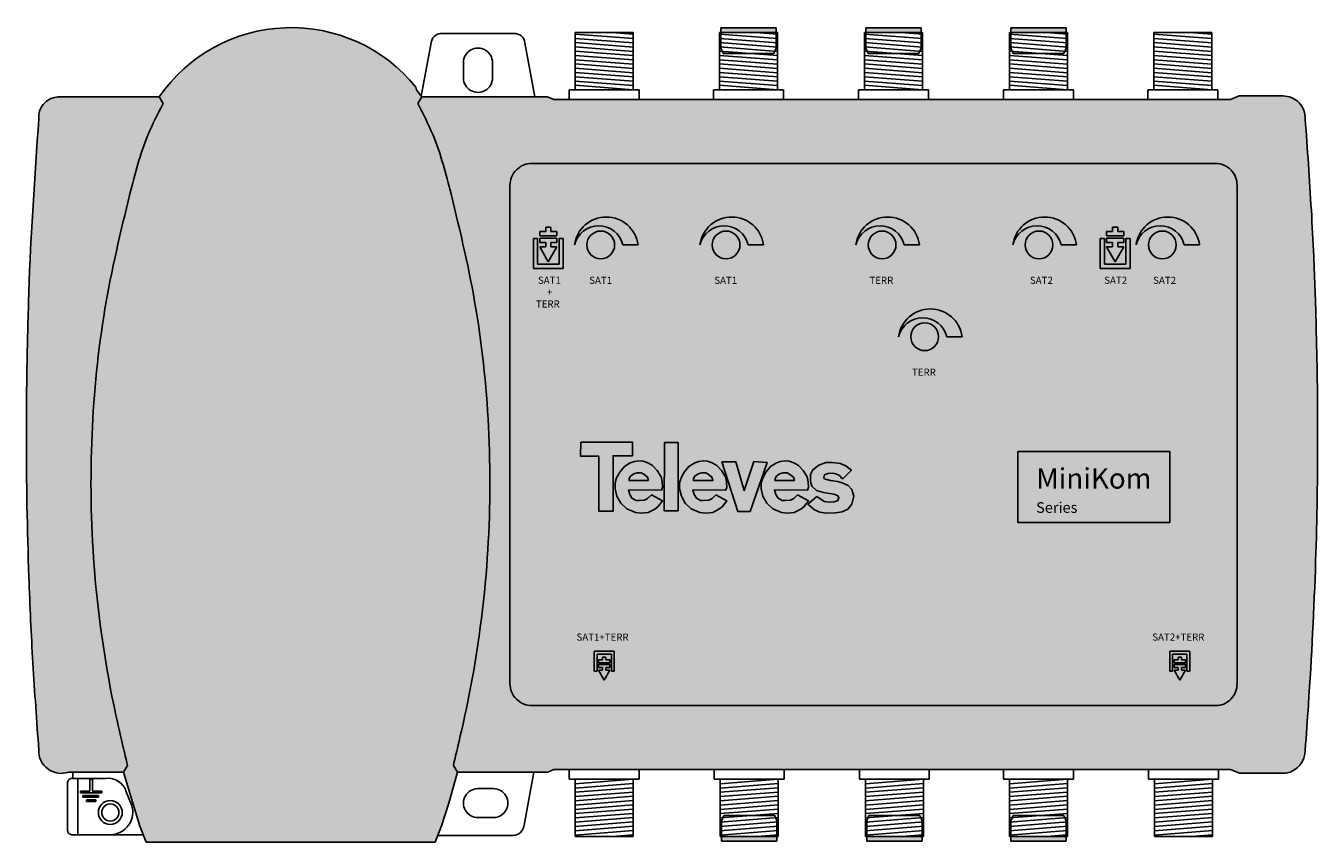
# Model space of a CAD drawing. Units: millimetres. Extents: x -6 to 175, y -1 to 114.
import ezdxf

# ---------------------------------------------------------------- set-up
doc = ezdxf.new("R2010")
doc.units = ezdxf.units.MM
doc.styles.get("Standard").update_dxf_attribs({"font": 'arial.ttf'})

# ---------------------------------------------------------------- blocks, each defined once
blk = doc.blocks.new('televes_blanco')
at = {"true_color": 0xffffff}
h = blk.add_hatch(color=7, dxfattribs=at)
h.dxf.hatch_style = 1
h.paths.add_polyline_path([(-3.54, 9.69), (-3.57, 7.74), (-0.99, 7.74), (-0.99, 0), (0.99, 0), (0.99, 7.81), (3.73, 7.81), (3.73, 9.69)])
h.paths.add_polyline_path([(4.01, 7.01), (3.41, 6.83), (2.58, 6.27), (1.92, 5.48), (1.49, 4.71), (1.29, 3.99), (1.3, 3.16), (1.54, 2.13), (2.09, 1.13), (2.93, 0.35), (4.12, -0.16), (4.99, -0.27), (5.94, -0.16), (6.84, 0.3), (7.3, 0.63), (7.94, 1.45), (6.38, 2.33), (5.85, 1.78), (5.4, 1.56), (4.66, 1.51), (4.23, 1.51), (3.65, 1.86), (3.34, 2.34), (3.16, 3), (7.79, 2.96), (7.92, 3.39), (7.89, 4.13), (7.75, 4.84), (7.2, 5.73), (6.54, 6.42), (5.9, 6.83), (5.21, 7.02), (4.62, 7.09)])
h.paths.add_polyline_path([(4.96, 5.39), (5.31, 5.21), (5.83, 4.81), (5.97, 4.31), (5.86, 4.31), (3.26, 4.31), (3.26, 4.6), (3.44, 4.92), (3.9, 5.27), (4.4, 5.41)], flags=16)
h.paths.add_polyline_path([(8.15, 0.08), (10.12, 0.08), (10.12, 9.66), (8.23, 9.66)])
h.paths.add_polyline_path([(13.06, 7.01), (12.46, 6.83), (11.63, 6.27), (10.97, 5.48), (10.54, 4.71), (10.33, 3.99), (10.35, 3.16), (10.59, 2.13), (11.13, 1.13), (11.98, 0.35), (13.17, -0.16), (14.04, -0.27), (14.99, -0.16), (15.88, 0.3), (16.34, 0.63), (16.99, 1.45), (15.43, 2.33), (14.9, 1.78), (14.45, 1.56), (13.71, 1.51), (13.28, 1.51), (12.7, 1.86), (12.38, 2.34), (12.21, 3), (16.84, 2.96), (16.97, 3.39), (16.94, 4.13), (16.79, 4.84), (16.25, 5.73), (15.59, 6.42), (14.94, 6.83), (14.25, 7.02), (13.66, 7.09)])
h.paths.add_polyline_path([(14.01, 5.39), (14.36, 5.21), (14.88, 4.81), (15.03, 4.31), (14.91, 4.31), (12.31, 4.31), (12.31, 4.6), (12.5, 4.92), (12.96, 5.27), (13.45, 5.41)], flags=16)
h.paths.add_polyline_path([(18.25, 6.93), (16.3, 6.93), (18.52, -0.01), (20.26, -0.01), (22.63, 6.84), (20.78, 6.99), (19.44, 2.91)])
h.paths.add_polyline_path([(26.42, 6.83), (25.73, 7.02), (25.14, 7.09), (24.54, 7.01), (23.94, 6.83), (23.1, 6.27), (22.45, 5.48), (22.02, 4.71), (21.81, 3.99), (21.82, 3.16), (22.06, 2.13), (22.61, 1.13), (23.45, 0.35), (24.65, -0.16), (25.51, -0.27), (26.46, -0.16), (27.36, 0.3), (27.82, 0.63), (28.47, 1.45), (26.9, 2.33), (26.38, 1.78), (25.93, 1.56), (25.18, 1.51), (24.76, 1.51), (24.18, 1.86), (23.86, 2.34), (23.68, 3), (28.31, 2.96), (28.45, 3.39), (28.41, 4.13), (28.27, 4.84), (27.72, 5.73), (27.07, 6.42)])
h.paths.add_polyline_path([(25.8, 5.21), (26.33, 4.81), (26.47, 4.31), (26.36, 4.31), (23.76, 4.31), (23.76, 4.6), (23.94, 4.92), (24.4, 5.27), (24.9, 5.41), (25.45, 5.39)], flags=16)
h.paths.add_polyline_path([(29.08, 5.83), (28.72, 5.15), (28.74, 4.19), (28.93, 3.52), (29.58, 2.91), (30.59, 2.64), (32.04, 2.39), (32.55, 2.24), (32.74, 1.92), (32.59, 1.51), (32.08, 1.33), (31.4, 1.27), (30.68, 1.37), (29.62, 2.07), (28.39, 0.99), (29.31, 0.18), (30.06, -0.12), (30.99, -0.26), (32.24, -0.23), (33.17, -0.09), (34, 0.31), (34.56, 1.01), (34.81, 2.14), (34.56, 3.04), (34.04, 3.61), (33.2, 4), (32.56, 4.18), (31.57, 4.32), (30.67, 4.58), (30.61, 4.74), (30.7, 5.1), (31.18, 5.33), (31.82, 5.36), (32.28, 5.25), (32.74, 5.07), (32.95, 4.87), (33.16, 4.6), (33.32, 4.61), (34.5, 5.77), (33.74, 6.36), (32.95, 6.72), (31.79, 6.86), (30.89, 6.86), (29.93, 6.49)])
at = {"linetype": 'Continuous'}
for points in [[(-3.54, 9.69), (3.73, 9.69), (3.73, 7.81), (0.99, 7.81), (0.99, 0), (-0.99, 0), (-0.99, 7.74), (-3.57, 7.74), (-3.54, 9.69)], [(8.23, 9.66), (10.12, 9.66), (10.12, 0.08), (8.15, 0.08), (8.23, 9.66)], [(6.38, 2.33), (5.85, 1.78), (5.4, 1.56), (4.66, 1.51), (4.23, 1.51), (3.65, 1.86), (3.34, 2.34), (3.16, 3), (7.79, 2.96), (7.92, 3.39), (7.89, 4.13), (7.75, 4.84), (7.2, 5.73), (6.54, 6.42), (5.9, 6.83), (5.21, 7.02), (4.62, 7.09), (4.01, 7.01), (3.41, 6.83), (2.58, 6.27), (1.92, 5.48), (1.49, 4.71), (1.29, 3.99), (1.3, 3.16), (1.54, 2.13), (2.09, 1.13), (2.93, 0.35), (4.12, -0.16), (4.99, -0.27), (5.94, -0.16), (6.84, 0.3), (7.3, 0.63), (7.94, 1.45), (6.38, 2.33)], [(15.43, 2.33), (14.9, 1.78), (14.45, 1.56), (13.71, 1.51), (13.28, 1.51), (12.7, 1.86), (12.38, 2.34), (12.21, 3), (16.84, 2.96), (16.97, 3.39), (16.94, 4.13), (16.79, 4.84), (16.25, 5.73), (15.59, 6.42), (14.94, 6.83), (14.25, 7.02), (13.66, 7.09), (13.06, 7.01), (12.46, 6.83), (11.63, 6.27), (10.97, 5.48), (10.54, 4.71), (10.33, 3.99), (10.35, 3.16), (10.59, 2.13), (11.13, 1.13), (11.98, 0.35), (13.17, -0.16), (14.04, -0.27), (14.99, -0.16), (15.88, 0.3), (16.34, 0.63), (16.99, 1.45), (15.43, 2.33)], [(16.3, 6.93), (18.25, 6.93), (19.44, 2.91), (20.78, 6.99), (22.63, 6.84), (20.26, -0.01), (18.52, -0.01), (16.3, 6.93)], [(26.9, 2.33), (26.38, 1.78), (25.93, 1.56), (25.18, 1.51), (24.76, 1.51), (24.18, 1.86), (23.86, 2.34), (23.68, 3), (28.31, 2.96), (28.45, 3.39), (28.41, 4.13), (28.27, 4.84), (27.72, 5.73), (27.07, 6.42), (26.42, 6.83), (25.73, 7.02), (25.14, 7.09), (24.54, 7.01), (23.94, 6.83), (23.1, 6.27), (22.45, 5.48), (22.02, 4.71), (21.81, 3.99), (21.82, 3.16), (22.06, 2.13), (22.61, 1.13), (23.45, 0.35), (24.65, -0.16), (25.51, -0.27), (26.46, -0.16), (27.36, 0.3), (27.82, 0.63), (28.47, 1.45), (26.9, 2.33)], [(33.32, 4.61), (34.5, 5.77), (33.74, 6.36), (32.95, 6.72), (31.79, 6.86), (30.89, 6.86), (29.93, 6.49), (29.08, 5.83), (28.72, 5.15), (28.74, 4.19), (28.93, 3.52), (29.58, 2.91), (30.59, 2.64), (32.04, 2.39), (32.55, 2.24), (32.74, 1.92), (32.59, 1.51), (32.08, 1.33), (31.4, 1.27), (30.68, 1.37), (29.62, 2.07), (28.39, 0.99), (29.31, 0.18), (30.06, -0.12), (30.99, -0.26), (32.24, -0.23), (33.17, -0.09), (34, 0.31), (34.56, 1.01), (34.81, 2.14), (34.56, 3.04), (34.04, 3.61), (33.2, 4), (32.56, 4.18), (31.57, 4.32), (30.67, 4.58), (30.61, 4.74), (30.7, 5.1), (31.18, 5.33), (31.82, 5.36), (32.28, 5.25), (32.74, 5.07), (32.95, 4.87), (33.16, 4.6), (33.32, 4.61)], [(3.2, 4.31), (5.86, 4.31), (5.97, 4.31), (5.83, 4.81), (5.31, 5.21), (4.96, 5.39), (4.4, 5.41), (3.9, 5.27), (3.44, 4.92), (3.26, 4.6), (3.26, 4.31)], [(12.26, 4.31), (14.91, 4.31), (15.03, 4.31), (14.88, 4.81), (14.36, 5.21), (14.01, 5.39), (13.45, 5.41), (12.96, 5.27), (12.5, 4.92), (12.31, 4.6), (12.31, 4.31)], [(23.7, 4.31), (26.36, 4.31), (26.47, 4.31), (26.33, 4.81), (25.8, 5.21), (25.45, 5.39), (24.9, 5.41), (24.4, 5.27), (23.94, 4.92), (23.76, 4.6), (23.76, 4.31)]]:
    blk.add_lwpolyline(points, dxfattribs=at)
blk = doc.blocks.new('carátula_5317')
at = {"true_color": 0x000000}
h = blk.add_hatch(color=18, dxfattribs=at)
h.dxf.hatch_style = 1
h.paths.add_polyline_path([(51.08, 73.1, 0.429117), (48.01, 76.2), (-48.01, 76.2, 0.420974), (-51.12, 73.1), (-51.12, 3.1, 0.420974), (-48.01, 0), (48.01, 0, 0.429116), (51.08, 3.1)])
at = {"true_color": 0xffffff}
h = blk.add_hatch(color=7, dxfattribs=at)
h.dxf.hatch_style = 1
h.paths.add_polyline_path([(-45.38, 66.64), (-45.38, 67.24), (-46.1, 67.24), (-46.1, 66.64), (-46.94, 66.64), (-46.94, 66.04), (-44.54, 66.04), (-44.54, 66.64)])
h.paths.add_polyline_path([(-46.1, 64.49), (-46.94, 64.49), (-45.74, 62.38), (-44.54, 64.49), (-45.38, 64.49), (-45.38, 65.08), (-44.54, 65.08), (-44.54, 65.68), (-46.94, 65.68), (-46.94, 65.08), (-46.1, 65.08)])
at = {"linetype": 'Continuous', "true_color": 0xffffff}
h = blk.add_hatch(color=7, dxfattribs=at)
h.dxf.hatch_style = 1
h.paths.add_polyline_path([(-35.26, 64.75), (-33.12, 64.75, 0.877191), (-42.04, 64.75, -0.791593)])
h = blk.add_hatch(color=7, dxfattribs=at)
h.dxf.hatch_style = 1
h.paths.add_polyline_path([(-17.63, 64.75), (-15.49, 64.75, 0.877191), (-24.42, 64.75, -0.791593)])
h = blk.add_hatch(color=7, dxfattribs=at)
h.dxf.hatch_style = 1
h.paths.add_polyline_path([(4.29, 64.75), (6.43, 64.75, 0.877191), (-2.49, 64.75, -0.791593)])
h = blk.add_hatch(color=7, dxfattribs=at)
h.dxf.hatch_style = 1
h.paths.add_polyline_path([(26.36, 64.75), (28.5, 64.75, 0.877191), (19.57, 64.75, -0.791593)])
at = {"true_color": 0xffffff}
h = blk.add_hatch(color=7, dxfattribs=at)
h.dxf.hatch_style = 1
h.paths.add_polyline_path([(34.31, 66.64), (34.31, 67.24), (33.59, 67.24), (33.59, 66.64), (32.75, 66.64), (32.75, 66.04), (35.15, 66.04), (35.15, 66.64)])
h.paths.add_polyline_path([(33.59, 64.49), (32.75, 64.49), (33.95, 62.38), (35.15, 64.49), (34.31, 64.49), (34.31, 65.08), (35.15, 65.08), (35.15, 65.68), (32.75, 65.68), (32.75, 65.08), (33.59, 65.08)])
at = {"linetype": 'Continuous', "true_color": 0xffffff}
h = blk.add_hatch(color=7, dxfattribs=at)
h.dxf.hatch_style = 1
h.paths.add_polyline_path([(43.67, 64.75), (45.81, 64.75, 0.877191), (36.89, 64.75, -0.791593)])
at = {"true_color": 0xffffff}
h = blk.add_hatch(color=7, dxfattribs=at)
h.dxf.hatch_style = 1
h.paths.add_polyline_path([(-47.83, 61.45), (-43.63, 61.45), (-43.63, 65.65), (-44.23, 65.65), (-44.23, 62.05), (-47.23, 62.05), (-47.23, 65.65), (-47.83, 65.65)])
h = blk.add_hatch(color=7, dxfattribs=at)
h.dxf.hatch_style = 1
h.paths.add_polyline_path([(-36.41, 64.75, 1), (-40.31, 64.75, 1)])
h.paths.add_polyline_path([(25.2, 64.75, 1), (21.31, 64.75, 1)])
h = blk.add_hatch(color=7, dxfattribs=at)
h.dxf.hatch_style = 1
h.paths.add_polyline_path([(-18.79, 64.75, 1), (-22.68, 64.75, 1)])
h.paths.add_polyline_path([(42.52, 64.75, 1), (38.62, 64.75, 1)])
h = blk.add_hatch(color=7, dxfattribs=at)
h.dxf.hatch_style = 1
h.paths.add_polyline_path([(3.14, 64.75, 1), (-0.76, 64.75, 1)])
h = blk.add_hatch(color=7, dxfattribs=at)
h.dxf.hatch_style = 1
h.paths.add_polyline_path([(31.86, 61.45), (36.06, 61.45), (36.06, 65.65), (35.46, 65.65), (35.46, 62.05), (32.46, 62.05), (32.46, 65.65), (31.86, 65.65)])
at = {"linetype": 'Continuous', "true_color": 0xffffff}
h = blk.add_hatch(color=7, dxfattribs=at)
h.dxf.hatch_style = 1
h.paths.add_polyline_path([(10.29, 51.84), (12.43, 51.84, 0.877191), (3.5, 51.84, -0.791593)])
at = {"true_color": 0xffffff}
h = blk.add_hatch(color=7, dxfattribs=at)
h.dxf.hatch_style = 1
h.paths.add_polyline_path([(9.13, 51.84, 1), (5.24, 51.84, 1)])
at = {"true_color": 0xffa300}
h = blk.add_hatch(color=40, dxfattribs=at)
h.dxf.hatch_style = 1
h.paths.add_polyline_path([(41.63, 25.74), (41.63, 35.72), (20.27, 35.72), (20.27, 25.74)])
at = {"true_color": 0xffffff}
h = blk.add_hatch(color=7, dxfattribs=at)
h.dxf.hatch_style = 1
h.paths.add_polyline_path([(-38.87, 7.23), (-36.87, 7.23), (-36.87, 4.83), (-36.47, 4.83), (-36.47, 7.63), (-39.27, 7.63), (-39.27, 4.83), (-38.87, 4.83)])
h.paths.add_polyline_path([(-38.11, 6.41), (-38.67, 6.41), (-38.67, 6.01), (-37.07, 6.01), (-37.07, 6.41), (-37.63, 6.41), (-37.63, 6.81), (-38.11, 6.81)], flags=17)
h.paths.add_polyline_path([(-38.11, 4.97), (-38.67, 4.97), (-37.87, 3.57), (-37.07, 4.97), (-37.63, 4.97), (-37.63, 5.37), (-37.07, 5.37), (-37.07, 5.77), (-38.67, 5.77), (-38.67, 5.37), (-38.11, 5.37)])
h = blk.add_hatch(color=7, dxfattribs=at)
h.dxf.hatch_style = 1
h.paths.add_polyline_path([(41.62, 4.83), (42.02, 4.83), (42.02, 7.23), (44.02, 7.23), (44.02, 4.83), (44.42, 4.83), (44.42, 7.63), (41.62, 7.63)])
h.paths.add_polyline_path([(43.82, 6.01), (43.82, 6.41), (43.26, 6.41), (43.26, 6.81), (42.78, 6.81), (42.78, 6.41), (42.22, 6.41), (42.22, 6.01)], flags=17)
h.paths.add_polyline_path([(43.26, 5.37), (43.82, 5.37), (43.82, 5.77), (42.22, 5.77), (42.22, 5.37), (42.78, 5.37), (42.78, 4.97), (42.22, 4.97), (43.02, 3.57), (43.82, 4.97), (43.26, 4.97)])
at = {"color": 7, "true_color": 0xffffff}
for p, q in [((-48.01, 76.2), (48.01, 76.2)), ((-51.12, 3.1), (-51.12, 73.1)), ((51.08, 73.1), (51.08, 3.1)), ((48.01, 0), (-48.01, 0))]:
    blk.add_line(p, q, dxfattribs=at)
for p, q in [((-46.1, 67.24), (-45.38, 67.24)), ((-46.1, 67.24), (-46.1, 66.64)), ((-45.38, 67.24), (-45.38, 66.64)), ((33.59, 67.24), (34.31, 67.24)), ((33.59, 67.24), (33.59, 66.64)), ((34.31, 67.24), (34.31, 66.64)), ((-47.83, 65.65), (-47.83, 61.45)), ((-47.23, 65.65), (-47.83, 65.65)), ((-47.23, 62.05), (-47.23, 65.65)), ((-46.94, 66.04), (-46.94, 66.64)), ((-46.94, 66.64), (-46.1, 66.64)), ((-44.54, 66.04), (-46.94, 66.04)), ((-44.54, 65.68), (-46.94, 65.68)), ((-46.94, 65.68), (-46.94, 65.08)), ((-45.38, 66.64), (-44.54, 66.64)), ((-44.54, 66.64), (-44.54, 66.04)), ((-44.54, 65.08), (-44.54, 65.68)), ((-44.23, 65.65), (-44.23, 62.05)), ((-43.63, 65.65), (-44.23, 65.65)), ((-43.63, 61.45), (-43.63, 65.65)), ((31.86, 65.65), (31.86, 61.45)), ((32.46, 65.65), (31.86, 65.65)), ((32.46, 62.05), (32.46, 65.65)), ((32.75, 66.04), (32.75, 66.64)), ((32.75, 66.64), (33.59, 66.64)), ((35.15, 66.04), (32.75, 66.04)), ((35.15, 65.68), (32.75, 65.68)), ((32.75, 65.68), (32.75, 65.08)), ((34.31, 66.64), (35.15, 66.64)), ((35.15, 66.64), (35.15, 66.04)), ((35.15, 65.08), (35.15, 65.68)), ((35.46, 65.65), (35.46, 62.05)), ((36.06, 65.65), (35.46, 65.65)), ((36.06, 61.45), (36.06, 65.65)), ((-46.94, 65.08), (-46.1, 65.08)), ((-46.94, 64.49), (-45.74, 62.38)), ((-46.1, 64.49), (-46.94, 64.49)), ((-46.1, 65.08), (-46.1, 64.49)), ((-44.54, 64.49), (-45.74, 62.38)), ((-45.38, 65.08), (-44.54, 65.08)), ((-45.38, 65.08), (-45.38, 64.49)), ((-45.38, 64.49), (-44.54, 64.49)), ((32.75, 65.08), (33.59, 65.08)), ((32.75, 64.49), (33.95, 62.38)), ((33.59, 64.49), (32.75, 64.49)), ((33.59, 65.08), (33.59, 64.49)), ((35.15, 64.49), (33.95, 62.38)), ((34.31, 65.08), (35.15, 65.08)), ((34.31, 65.08), (34.31, 64.49)), ((34.31, 64.49), (35.15, 64.49)), ((-44.23, 62.05), (-47.23, 62.05)), ((35.46, 62.05), (32.46, 62.05)), ((-47.83, 61.45), (-43.63, 61.45)), ((31.86, 61.45), (36.06, 61.45)), ((-36.47, 7.63), (-39.27, 7.63)), ((-39.27, 7.63), (-39.27, 4.83)), ((-36.47, 4.83), (-36.47, 7.63)), ((44.42, 7.63), (41.62, 7.63)), ((41.62, 7.63), (41.62, 4.83)), ((44.42, 4.83), (44.42, 7.63)), ((-38.87, 4.83), (-38.87, 7.23)), ((-38.87, 7.23), (-36.87, 7.23)), ((-38.67, 6.01), (-38.67, 6.41)), ((-38.67, 6.41), (-38.11, 6.41)), ((-37.07, 6.01), (-38.67, 6.01)), ((-37.07, 5.77), (-38.67, 5.77)), ((-38.67, 5.77), (-38.67, 5.37)), ((-38.11, 6.81), (-37.63, 6.81)), ((-38.11, 6.81), (-38.11, 6.41)), ((-37.63, 6.81), (-37.63, 6.41)), ((-37.63, 6.41), (-37.07, 6.41)), ((-37.07, 6.41), (-37.07, 6.01)), ((-37.07, 5.37), (-37.07, 5.77)), ((-36.87, 7.23), (-36.87, 4.83)), ((42.02, 4.83), (42.02, 7.23)), ((42.02, 7.23), (44.02, 7.23)), ((42.22, 6.01), (42.22, 6.41)), ((42.22, 6.41), (42.78, 6.41)), ((43.82, 6.01), (42.22, 6.01)), ((43.82, 5.77), (42.22, 5.77)), ((42.22, 5.77), (42.22, 5.37)), ((42.78, 6.81), (43.26, 6.81)), ((42.78, 6.81), (42.78, 6.41)), ((43.26, 6.81), (43.26, 6.41)), ((43.26, 6.41), (43.82, 6.41)), ((43.82, 6.41), (43.82, 6.01)), ((43.82, 5.37), (43.82, 5.77)), ((44.02, 7.23), (44.02, 4.83)), ((-39.27, 4.83), (-38.87, 4.83)), ((-38.67, 5.37), (-38.11, 5.37)), ((-38.67, 4.97), (-37.87, 3.57)), ((-38.11, 4.97), (-38.67, 4.97)), ((-38.11, 5.37), (-38.11, 4.97)), ((-37.07, 4.97), (-37.87, 3.57)), ((-37.63, 5.37), (-37.07, 5.37)), ((-37.63, 5.37), (-37.63, 4.97)), ((-37.63, 4.97), (-37.07, 4.97)), ((-36.87, 4.83), (-36.47, 4.83)), ((41.62, 4.83), (42.02, 4.83)), ((42.22, 5.37), (42.78, 5.37)), ((42.22, 4.97), (43.02, 3.57)), ((42.78, 4.97), (42.22, 4.97)), ((42.78, 5.37), (42.78, 4.97)), ((43.82, 4.97), (43.02, 3.57)), ((43.26, 5.37), (43.82, 5.37)), ((43.26, 5.37), (43.26, 4.97)), ((43.26, 4.97), (43.82, 4.97)), ((44.02, 4.83), (44.42, 4.83))]:
    blk.add_line(p, q)
at = {"linetype": 'Continuous'}
for p, q in [((-35.26, 64.75), (-33.12, 64.75)), ((-17.63, 64.75), (-15.49, 64.75)), ((4.29, 64.75), (6.43, 64.75)), ((26.36, 64.75), (28.5, 64.75)), ((43.67, 64.75), (45.81, 64.75)), ((10.29, 51.84), (12.43, 51.84))]:
    blk.add_line(p, q, dxfattribs=at)
blk.add_lwpolyline([(20.27, 35.72), (41.63, 35.72), (41.63, 25.74), (20.27, 25.74)], close=True)
for centre in [(-38.36, 64.75), (-20.74, 64.75), (1.19, 64.75), (23.25, 64.75), (40.57, 64.75), (7.18, 51.84)]:
    blk.add_circle(centre, 1.95)
at = {"color": 7, "true_color": 0xffffff}
for centre, radius, start, end in [((-48.05, 73.13), 3.07, 89.3403, 180.6597), ((48.07, 73.19), 3.01, 358.2226, 91.1225), ((-48.05, 3.07), 3.07, 179.3403, 270.6597), ((48.07, 3.01), 3.01, 268.8775, 1.7773)]:
    blk.add_arc(centre, radius, start, end, dxfattribs=at)
at = {"linetype": 'Continuous'}
for centre, radius, start, end in [((-37.58, 64.17), 4.5, 7.4861, 172.5139), ((-38.65, 63.95), 3.48, 13.2702, 166.7298), ((-19.95, 64.17), 4.5, 7.4861, 172.5139), ((-21.03, 63.95), 3.48, 13.2702, 166.7298), ((1.97, 64.17), 4.5, 7.4861, 172.5139), ((0.9, 63.95), 3.48, 13.2702, 166.7298), ((24.04, 64.17), 4.5, 7.4861, 172.5139), ((22.97, 63.95), 3.48, 13.2702, 166.7298), ((41.35, 64.17), 4.5, 7.4861, 172.5139), ((40.28, 63.95), 3.48, 13.2702, 166.7298), ((7.97, 51.25), 4.5, 7.4861, 172.5139), ((6.89, 51.04), 3.48, 13.2702, 166.7298)]:
    blk.add_arc(centre, radius, start, end, dxfattribs=at)
blk.add_blockref('televes_blanco', (-37.62, 27.31))
at = {"color": 7, "true_color": 0xffffff, "char_height": 1, "attachment_point": 1}
for s, width, insert in [('\\pi0.41125;SAT1\\P\\pi1.66842;+\\P\\pi0.12237;TERR', 3.9971, (-47.6, 60.28)), ('SAT1', 1, (-39.98, 60.27)), ('SAT1', 1, (-22.4, 60.27)), ('TERR', 4.2478, (-0.6, 60.27)), ('SAT2', 6.8306, (21.97, 60.27)), ('\\pi0.31985;SAT2', 3.9971, (32.09, 60.28)), ('SAT2', 3.6007, (39.29, 60.27)), ('TERR', 4.2478, (5.39, 47.36)), ('SAT1+TERR', 6.8306, (-41.77, 10.13)), ('SAT2+TERR', 1, (39.16, 10.13))]:
    blk.add_mtext_dynamic_manual_height_columns(s, width=width, gutter_width=12.5, heights=[0], dxfattribs=dict(at, insert=insert))
at = {"color": 18, "true_color": 0x000000, "insert": (22.84, 33.36), "char_height": 2.3848, "attachment_point": 1}
blk.add_mtext_dynamic_manual_height_columns('{\\fArial Nova Light|b0|i1|c0|p34;\\H1.2x;\\C256;Mini\\fArial|b1|i1|c0|p34;\\C7;Kom\\C256;\\c0;\\P\\pi8.82697;\\fArial|b0|i0|c0|p34;\\H0.52415x;  Series}', width=15.8502, gutter_width=11.92, heights=[7.18], dxfattribs=at)
blk = doc.blocks.new('tapon')
at = {"true_color": 0x000000}
h = blk.add_hatch(color=18, dxfattribs=at)
h.dxf.hatch_style = 1
h.paths.add_polyline_path([(3.89, 3.62), (0, 3.62), (-3.89, 3.62), (-3.89, 2.93), (3.89, 2.93)])
for p, q in [((0, 3.62), (-3.89, 3.62)), ((-3.89, 3.62), (-3.89, 2.93)), ((-3.89, 2.93), (-3.89, 0.74)), ((-3.89, 2.93), (3.89, 2.93)), ((0, 3.62), (3.89, 3.62)), ((3.89, 3.62), (3.89, 2.93)), ((3.89, 2.93), (3.89, 0.74)), ((-3.89, 0.74), (-3.57, 0)), ((-3.57, 0), (0, 0)), ((3.57, 0), (0, 0)), ((3.89, 0.74), (3.57, 0))]:
    blk.add_line(p, q)
blk = doc.blocks.new('5317')
at = {"true_color": 0x000000}
h = blk.add_hatch(color=18, dxfattribs=at)
h.dxf.hatch_style = 1
edge = h.paths.add_edge_path()
edge.add_spline(control_points=[(53.62, 9.75), (53.83, 10.64), (54.51, 13.48), (56.61, 22.7), (58.69, 37.32), (58.96, 56), (57.22, 73.58), (53.99, 87.52), (51.42, 97.26), (49.42, 101.34), (48.62, 102.78)], knot_values=[0, 0, 0, 0, 2.755283, 8.737884, 28.387202, 46.910352, 64.677524, 81.198078, 89.849917, 94.773571, 94.773571, 94.773571, 94.773571], degree=3, periodic=0)
edge.add_line((48.62, 102.78), (49.16, 103.69))
edge.add_line((49.16, 103.69), (48.42, 104.69))
edge.add_line((48.42, 104.69), (48.34, 105.08))
edge.add_arc((30.82, 90.9), 22.54, 38.9921, 145.3932)
edge.add_line((12.28, 103.69), (12.82, 102.78))
edge.add_spline(control_points=[(12.82, 102.78), (12.03, 101.34), (10.02, 97.26), (7.45, 87.52), (4.22, 73.58), (2.48, 56), (2.76, 37.32), (4.83, 22.7), (6.93, 13.48), (7.61, 10.64), (7.82, 9.75)], knot_values=[0, 0, 0, 0, 4.923654, 13.575494, 30.096047, 47.863219, 66.386369, 86.035688, 92.018288, 94.773571, 94.773571, 94.773571, 94.773571], degree=3, periodic=0)
edge.add_line((7.82, 9.75), (7.23, 8.8))
edge.add_line((7.23, 8.8), (9.54, 1.2))
edge.add_line((9.54, 1.2), (10.43, -1.05))
edge.add_line((10.43, -1.05), (51.07, -1.05))
edge.add_line((51.07, -1.05), (51.97, 1.23))
edge.add_line((51.97, 1.23), (52.99, 4.44))
edge.add_line((52.99, 4.44), (54.21, 8.8))
edge.add_line((54.21, 8.8), (53.62, 9.75))
h = blk.add_hatch(color=18, dxfattribs=at)
h.dxf.hatch_style = 1
edge = h.paths.add_edge_path()
edge.add_spline(control_points=[(-4.65, 100.59), (-5.21, 92.49), (-5.81, 83.61), (-6.15, 73.01), (-6.33, 66.33), (-6.47, 53.75), (-6.2, 38.85), (-5.55, 24.06), (-4.9, 15.97), (-4.65, 11.9)], knot_values=[0, 0, 0, 0, 24.359964, 26.683152, 31.835782, 44.390178, 64.421881, 76.547709, 88.780885, 88.780885, 88.780885, 88.780885], degree=3, periodic=0)
edge.add_arc((-1.5, 11.78), 3.16, 177.9112, 288.987)
edge.add_line((-0.47, 8.8), (7.23, 8.8))
edge.add_line((7.23, 8.8), (7.82, 9.75))
edge.add_spline(control_points=[(7.82, 9.75), (7.61, 10.64), (6.93, 13.48), (4.83, 22.7), (2.76, 37.32), (2.48, 56), (4.22, 73.58), (7.45, 87.52), (10.02, 97.26), (12.03, 101.34), (12.82, 102.78)], knot_values=[0, 0, 0, 0, 2.755283, 8.737884, 28.387202, 46.910352, 64.677524, 81.198078, 89.849917, 94.773571, 94.773571, 94.773571, 94.773571], degree=3, periodic=0)
edge.add_line((12.82, 102.78), (12.28, 103.69))
edge.add_line((12.28, 103.69), (-2, 103.69))
edge.add_arc((-1.77, 100.81), 2.9, 94.7147, 184.2733)
h = blk.add_hatch(color=18, dxfattribs=at)
h.dxf.hatch_style = 1
edge = h.paths.add_edge_path()
edge.add_line((164.1, 103.84), (162.87, 103.34))
edge.add_line((162.87, 103.34), (79.68, 103.34))
edge.add_line((79.68, 103.34), (69.73, 103.32))
edge.add_line((69.73, 103.32), (67.76, 103.34))
edge.add_line((67.76, 103.34), (66.87, 103.69))
edge.add_line((66.87, 103.69), (65.09, 103.69))
edge.add_line((65.09, 103.69), (49.17, 103.69))
edge.add_line((49.17, 103.69), (48.62, 102.78))
edge.add_spline(control_points=[(48.62, 102.78), (49.42, 101.34), (51.42, 97.26), (53.99, 87.52), (57.22, 73.58), (58.96, 56), (58.69, 37.32), (56.61, 22.7), (54.51, 13.48), (53.83, 10.64), (53.62, 9.75)], knot_values=[0, 0, 0, 0, 4.923654, 13.575494, 30.096047, 47.863219, 66.386369, 86.035688, 92.018288, 94.773571, 94.773571, 94.773571, 94.773571], degree=3, periodic=0)
edge.add_line((53.62, 9.75), (54.21, 8.8))
edge.add_line((54.21, 8.8), (66.91, 8.8))
edge.add_line((66.91, 8.8), (67.76, 9.15))
edge.add_line((67.76, 9.15), (162.87, 9.15))
edge.add_line((162.87, 9.15), (164.14, 8.66))
edge.add_line((164.14, 8.66), (170.66, 8.66))
edge.add_arc((170.12, 11.86), 3.25, 279.6764, 360)
edge.add_spline(control_points=[(173.36, 11.86), (173.57, 13.99), (174.07, 22.87), (174.95, 37.65), (175.18, 55.45), (174.99, 69.72), (174.55, 82.39), (173.97, 92.05), (173.52, 98.48), (173.36, 100.59)], knot_values=[0, 0, 0, 0, 6.408261, 26.678083, 44.429181, 59.781025, 69.501022, 82.45342, 88.821465, 88.821465, 88.821465, 88.821465], degree=3, periodic=0)
edge.add_arc((170.25, 100.71), 3.12, 357.7683, 450.1246)
edge.add_line((170.24, 103.84), (164.1, 103.84))
h.paths.add_polyline_path([(163.78, 91.24), (163.78, 21.25, -0.429116), (160.71, 18.15), (64.69, 18.15, -0.420974), (61.58, 21.25), (61.58, 91.24, -0.420974), (64.69, 94.35), (160.71, 94.35, -0.429117)], flags=16)
h.paths.add_polyline_path([(158.51, 82.9), (156.37, 82.9, 0.791593), (149.59, 82.9, -0.877191)], flags=0)
h.paths.add_polyline_path([(155.22, 82.9, -1), (151.32, 82.9, -1)], flags=0)
h.paths.add_polyline_path([(148.76, 83.79), (148.76, 79.59), (144.56, 79.59), (144.56, 83.79), (145.16, 83.79), (145.16, 80.19), (148.16, 80.19), (148.16, 83.79)], flags=0)
h.paths.add_polyline_path([(147.85, 84.79), (147.85, 84.19), (145.45, 84.19), (145.45, 84.79), (146.29, 84.79), (146.29, 85.39), (147.01, 85.39), (147.01, 84.79)], flags=0)
h.paths.add_polyline_path([(147.85, 83.83), (147.85, 83.23), (147.01, 83.23), (147.01, 82.63), (147.85, 82.63), (146.65, 80.53), (145.45, 82.63), (146.29, 82.63), (146.29, 83.23), (145.45, 83.23), (145.45, 83.83)], flags=0)
h.paths.add_polyline_path([(141.2, 82.9), (139.06, 82.9, 0.791593), (132.28, 82.9, -0.877191)], flags=0)
h.paths.add_polyline_path([(137.9, 82.9, -1), (134.01, 82.9, -1)], flags=0)
h.paths.add_polyline_path([(154.33, 53.87), (154.33, 43.89), (132.97, 43.89), (132.97, 53.87)], flags=0)
h.paths.add_polyline_path([(125.13, 69.98), (122.99, 69.98, 0.791593), (116.2, 69.98, -0.877191)], flags=0)
h.paths.add_polyline_path([(119.13, 82.9), (116.99, 82.9, 0.791593), (110.21, 82.9, -0.877191)], flags=0)
h.paths.add_polyline_path([(121.83, 69.98, -1), (117.94, 69.98, -1)], flags=0)
h.paths.add_polyline_path([(115.84, 82.9, -1), (111.94, 82.9, -1)], flags=0)
h.paths.add_polyline_path([(97.21, 82.9), (95.07, 82.9, 0.791593), (88.28, 82.9, -0.877191)], flags=0)
h.paths.add_polyline_path([(157.12, 25.78), (157.12, 22.98), (156.72, 22.98), (156.72, 25.38), (154.72, 25.38), (154.72, 22.98), (154.32, 22.98), (154.32, 25.78)], flags=0)
h.paths.add_polyline_path([(155.96, 24.96), (155.96, 24.56), (156.52, 24.56), (156.52, 24.16), (154.92, 24.16), (154.92, 24.56), (155.48, 24.56), (155.48, 24.96)], flags=0)
h.paths.add_polyline_path([(109.58, 51.23), (108.4, 50.06), (108.24, 50.05), (108.04, 50.33), (107.82, 50.53), (107.36, 50.71), (106.9, 50.81), (106.26, 50.78), (105.78, 50.56), (105.69, 50.2), (105.76, 50.03), (106.65, 49.77), (107.65, 49.64), (108.28, 49.45), (109.12, 49.06), (109.64, 48.49), (109.89, 47.59), (109.64, 46.46), (109.08, 45.77), (108.25, 45.36), (107.32, 45.23), (106.07, 45.19), (105.14, 45.33), (104.39, 45.63), (103.48, 46.45), (104.7, 47.53), (105.76, 46.82), (106.48, 46.72), (107.17, 46.78), (107.67, 46.96), (107.82, 47.38), (107.63, 47.69), (107.12, 47.84), (105.67, 48.09), (104.66, 48.36), (104.01, 48.97), (103.82, 49.65), (103.81, 50.6), (104.16, 51.29), (105.02, 51.94), (105.97, 52.32), (106.87, 52.32), (108.03, 52.17), (108.82, 51.81)], flags=0)
h.paths.add_polyline_path([(93.91, 82.9, -1), (90.02, 82.9, -1)], flags=0)
h.paths.add_polyline_path([(156.52, 23.92), (156.52, 23.52), (155.96, 23.52), (155.96, 23.12), (156.52, 23.12), (155.72, 21.71), (154.92, 23.12), (155.48, 23.12), (155.48, 23.52), (154.92, 23.52), (154.92, 23.92)], flags=0)
h.paths.add_polyline_path([(102.81, 51.18), (103.35, 50.3), (103.49, 49.59), (103.53, 48.84), (103.4, 48.42), (98.77, 48.45), (98.94, 47.79), (99.26, 47.31), (99.84, 46.96), (100.27, 46.96), (101.01, 47.02), (101.46, 47.23), (101.98, 47.78), (103.55, 46.9), (102.9, 46.08), (102.44, 45.75), (101.55, 45.29), (100.59, 45.18), (99.73, 45.29), (98.54, 45.81), (97.69, 46.59), (97.15, 47.58), (96.9, 48.61), (96.89, 49.44), (97.1, 50.17), (97.53, 50.93), (98.19, 51.72), (99.02, 52.28), (99.62, 52.46), (100.22, 52.54), (100.81, 52.48), (101.5, 52.28), (102.15, 51.87)], flags=0)
h.paths.add_polyline_path([(101.41, 50.26), (101.55, 49.76), (101.44, 49.76), (98.84, 49.76), (98.84, 50.06), (99.03, 50.37), (99.48, 50.72), (99.98, 50.87), (100.54, 50.84), (100.89, 50.66)], flags=0)
h.paths.add_polyline_path([(97.72, 52.29), (95.34, 45.44), (93.6, 45.44), (91.38, 52.38), (93.33, 52.38), (94.52, 48.36), (95.86, 52.44)], flags=0)
h.paths.add_polyline_path([(79.59, 82.9), (77.44, 82.9, 0.791593), (70.66, 82.9, -0.877191)], flags=0)
h.paths.add_polyline_path([(91.88, 50.3), (92.02, 49.59), (92.05, 48.84), (91.92, 48.42), (87.29, 48.45), (87.46, 47.79), (87.78, 47.31), (88.36, 46.96), (88.79, 46.96), (89.53, 47.02), (89.98, 47.23), (90.51, 47.78), (92.07, 46.9), (91.43, 46.08), (90.97, 45.75), (90.07, 45.29), (89.12, 45.18), (88.25, 45.29), (87.06, 45.81), (86.22, 46.59), (85.67, 47.58), (85.43, 48.61), (85.42, 49.44), (85.62, 50.17), (86.05, 50.93), (86.71, 51.72), (87.54, 52.28), (88.14, 52.46), (88.75, 52.54), (89.34, 52.48), (90.03, 52.28), (90.67, 51.87), (91.33, 51.18)], flags=0)
h.paths.add_polyline_path([(89.96, 50.26), (90.11, 49.76), (89.99, 49.76), (87.39, 49.76), (87.39, 50.06), (87.58, 50.37), (88.04, 50.72), (88.53, 50.87), (89.09, 50.84), (89.44, 50.66)], flags=0)
h.paths.add_polyline_path([(76.29, 82.9, -1), (72.4, 82.9, -1)], flags=0)
h.paths.add_polyline_path([(85.2, 55.11), (85.2, 45.53), (83.24, 45.53), (83.31, 55.11)], flags=0)
h.paths.add_polyline_path([(82.83, 50.3), (82.97, 49.59), (83, 48.84), (82.87, 48.42), (78.24, 48.45), (78.42, 47.79), (78.73, 47.31), (79.31, 46.96), (79.74, 46.96), (80.49, 47.02), (80.93, 47.23), (81.46, 47.78), (83.02, 46.9), (82.38, 46.08), (81.92, 45.75), (81.02, 45.29), (80.07, 45.18), (79.2, 45.29), (78.01, 45.81), (77.17, 46.59), (76.62, 47.58), (76.38, 48.61), (76.37, 49.44), (76.58, 50.17), (77, 50.93), (77.66, 51.72), (78.49, 52.28), (79.1, 52.46), (79.7, 52.54), (80.29, 52.48), (80.98, 52.28), (81.62, 51.87), (82.28, 51.18)], flags=0)
h.paths.add_polyline_path([(78.81, 55.14), (78.81, 53.26), (76.07, 53.26), (76.07, 45.45), (74.09, 45.45), (74.09, 53.2), (71.51, 53.2), (71.54, 55.14)], flags=0)
h.paths.add_polyline_path([(80.91, 50.26), (81.05, 49.76), (80.94, 49.76), (78.34, 49.76), (78.34, 50.06), (78.53, 50.37), (78.99, 50.72), (79.48, 50.87), (80.04, 50.84), (80.39, 50.66)], flags=0)
h.paths.add_polyline_path([(69.07, 83.79), (69.07, 79.59), (64.87, 79.59), (64.87, 83.79), (65.47, 83.79), (65.47, 80.19), (68.47, 80.19), (68.47, 83.79)], flags=0)
h.paths.add_polyline_path([(68.16, 84.79), (68.16, 84.19), (65.76, 84.19), (65.76, 84.79), (66.6, 84.79), (66.6, 85.39), (67.32, 85.39), (67.32, 84.79)], flags=0)
h.paths.add_polyline_path([(68.16, 83.83), (68.16, 83.23), (67.32, 83.23), (67.32, 82.63), (68.16, 82.63), (66.96, 80.53), (65.76, 82.63), (66.6, 82.63), (66.6, 83.23), (65.76, 83.23), (65.76, 83.83)], flags=0)
h.paths.add_polyline_path([(76.23, 25.78), (76.23, 22.98), (75.83, 22.98), (75.83, 25.38), (73.83, 25.38), (73.83, 22.98), (73.43, 22.98), (73.43, 25.78)], flags=0)
h.paths.add_polyline_path([(75.63, 24.56), (75.63, 24.16), (74.03, 24.16), (74.03, 24.56), (74.59, 24.56), (74.59, 24.96), (75.07, 24.96), (75.07, 24.56)], flags=0)
h.paths.add_polyline_path([(75.63, 23.92), (75.63, 23.52), (75.07, 23.52), (75.07, 23.12), (75.63, 23.12), (74.83, 21.71), (74.03, 23.12), (74.59, 23.12), (74.59, 23.52), (74.03, 23.52), (74.03, 23.92)], flags=0)
for p, q in [((70.76, 104.7), (70.76, 112.73)), ((70.76, 112.73), (78.91, 112.73)), ((78.91, 112.5), (75.88, 112.73)), ((78.91, 112.73), (78.91, 104.7)), ((91.02, 104.7), (91.02, 112.73)), ((91.02, 112.73), (99.18, 112.73)), ((99.18, 112.5), (96.15, 112.73)), ((99.18, 112.73), (99.18, 104.7)), ((111.41, 104.7), (111.41, 112.73)), ((111.41, 112.73), (119.57, 112.73)), ((119.57, 112.5), (116.54, 112.73)), ((119.57, 112.73), (119.57, 104.7)), ((131.8, 104.7), (131.8, 112.73)), ((131.8, 112.73), (139.95, 112.73)), ((139.95, 112.5), (136.93, 112.73)), ((139.95, 112.73), (139.95, 104.7)), ((152.07, 104.7), (152.07, 112.73)), ((152.07, 112.73), (160.22, 112.73)), ((160.22, 112.5), (157.19, 112.73)), ((160.22, 112.73), (160.22, 104.7)), ((49.09, 103.78), (50.49, 111.29)), ((51.81, 112.61), (62.12, 112.61)), ((63.68, 111.29), (65.09, 103.69)), ((78.91, 111.9), (70.76, 112.53)), ((78.91, 111.3), (70.76, 111.93)), ((78.91, 110.7), (70.76, 111.33)), ((99.18, 111.9), (91.02, 112.53)), ((99.18, 111.3), (91.02, 111.93)), ((99.18, 110.7), (91.02, 111.33)), ((119.57, 111.9), (111.41, 112.53)), ((119.57, 111.3), (111.41, 111.93)), ((119.57, 110.7), (111.41, 111.33)), ((139.95, 111.9), (131.8, 112.53)), ((139.95, 111.3), (131.8, 111.93)), ((139.95, 110.7), (131.8, 111.33)), ((160.22, 111.9), (152.07, 112.53)), ((160.22, 111.3), (152.07, 111.93)), ((160.22, 110.7), (152.07, 111.33)), ((78.91, 110.1), (70.76, 110.73)), ((78.91, 109.5), (70.76, 110.13)), ((78.91, 108.9), (70.76, 109.53)), ((99.18, 110.1), (91.02, 110.73)), ((99.18, 109.5), (91.02, 110.13)), ((99.18, 108.9), (91.02, 109.53)), ((119.57, 110.1), (111.41, 110.73)), ((119.57, 109.5), (111.41, 110.13)), ((119.57, 108.9), (111.41, 109.53)), ((139.95, 110.1), (131.8, 110.73)), ((139.95, 109.5), (131.8, 110.13)), ((139.95, 108.9), (131.8, 109.53)), ((160.22, 110.1), (152.07, 110.73)), ((160.22, 109.5), (152.07, 110.13)), ((160.22, 108.9), (152.07, 109.53)), ((55.04, 108.53), (55.04, 106.37)), ((59.12, 108.53), (59.12, 106.38)), ((78.91, 108.3), (70.76, 108.93)), ((78.91, 107.7), (70.76, 108.33)), ((78.91, 107.1), (70.76, 107.73)), ((99.18, 108.3), (91.02, 108.93)), ((99.18, 107.7), (91.02, 108.33)), ((99.18, 107.1), (91.02, 107.73)), ((119.57, 108.3), (111.41, 108.93)), ((119.57, 107.7), (111.41, 108.33)), ((119.57, 107.1), (111.41, 107.73)), ((139.95, 108.3), (131.8, 108.93)), ((139.95, 107.7), (131.8, 108.33)), ((139.95, 107.1), (131.8, 107.73)), ((160.22, 108.3), (152.07, 108.93)), ((160.22, 107.7), (152.07, 108.33)), ((160.22, 107.1), (152.07, 107.73)), ((78.91, 106.5), (70.76, 107.13)), ((78.91, 105.9), (70.76, 106.53)), ((78.91, 105.3), (70.76, 105.93)), ((99.18, 106.5), (91.02, 107.13)), ((99.18, 105.9), (91.02, 106.53)), ((99.18, 105.3), (91.02, 105.93)), ((119.57, 106.5), (111.41, 107.13)), ((119.57, 105.9), (111.41, 106.53)), ((119.57, 105.3), (111.41, 105.93)), ((139.95, 106.5), (131.8, 107.13)), ((139.95, 105.9), (131.8, 106.53)), ((139.95, 105.3), (131.8, 105.93)), ((160.22, 106.5), (152.07, 107.13)), ((160.22, 105.9), (152.07, 106.53)), ((160.22, 105.3), (152.07, 105.93)), ((12.28, 103.69), (-2, 103.69)), ((48.42, 104.69), (48.34, 105.08)), ((49.09, 103.78), (48.42, 104.69)), ((49.17, 103.69), (49.09, 103.78)), ((65.09, 103.69), (49.17, 103.69)), ((65.09, 103.69), (66.87, 103.69)), ((66.87, 103.69), (67.76, 103.34)), ((69.92, 103.34), (69.92, 104.7)), ((69.92, 104.7), (70.76, 104.7)), ((78.91, 104.7), (70.76, 105.33)), ((70.76, 104.7), (78.91, 104.7)), ((78.91, 104.7), (79.75, 104.7)), ((79.75, 104.7), (79.75, 103.34)), ((90.18, 103.34), (90.18, 104.7)), ((90.18, 104.7), (91.02, 104.7)), ((99.18, 104.7), (91.02, 105.33)), ((91.02, 104.7), (99.18, 104.7)), ((99.18, 104.7), (100.02, 104.7)), ((100.02, 104.7), (100.02, 103.34)), ((110.57, 103.34), (110.57, 104.7)), ((110.57, 104.7), (111.41, 104.7)), ((119.57, 104.7), (111.41, 105.33)), ((111.41, 104.7), (119.57, 104.7)), ((119.57, 104.7), (120.41, 104.7)), ((120.41, 104.7), (120.41, 103.34)), ((130.96, 103.34), (130.96, 104.7)), ((130.96, 104.7), (131.8, 104.7)), ((139.95, 104.7), (131.8, 105.33)), ((131.8, 104.7), (139.95, 104.7)), ((139.95, 104.7), (140.79, 104.7)), ((140.79, 104.7), (140.79, 103.34)), ((151.23, 103.34), (151.23, 104.7)), ((151.23, 104.7), (152.07, 104.7)), ((160.22, 104.7), (152.07, 105.33)), ((152.07, 104.7), (160.22, 104.7)), ((160.22, 104.7), (161.06, 104.7)), ((161.06, 104.7), (161.06, 103.34)), ((162.87, 103.34), (164.1, 103.84)), ((164.1, 103.84), (170.24, 103.84)), ((67.76, 103.34), (69.73, 103.32)), ((69.73, 103.32), (79.68, 103.34)), ((79.68, 103.34), (162.87, 103.34)), ((67.76, 9.15), (66.91, 8.8)), ((162.87, 9.15), (67.76, 9.15)), ((69.92, 9.15), (69.92, 7.8)), ((79.75, 7.8), (79.75, 9.15)), ((90.3, 9.15), (90.3, 7.8)), ((100.14, 7.8), (100.14, 9.15)), ((110.69, 9.15), (110.69, 7.8)), ((120.52, 7.8), (120.52, 9.15)), ((130.96, 9.15), (130.96, 7.8)), ((140.79, 7.8), (140.79, 9.15)), ((151.35, 9.15), (151.35, 7.8)), ((161.18, 7.8), (161.18, 9.15)), ((164.14, 8.66), (162.87, 9.15)), ((-0.6, 7.32), (-0.6, 0.72)), ((0.12, 8.8), (0.12, 7.92)), ((0.12, 7.92), (4.8, 7.92)), ((0.84, 7.92), (0.84, 0)), ((2.52, 7.8), (2.88, 7.8)), ((2.52, 6.12), (2.52, 7.8)), ((2.88, 7.8), (2.88, 6.12)), ((54.21, 8.8), (52.99, 4.44)), ((66.91, 8.8), (54.21, 8.8)), ((64.13, 4.44), (64.94, 8.8)), ((69.92, 7.8), (70.76, 7.8)), ((70.76, 7.8), (70.76, -0.24)), ((70.76, 7.8), (78.91, 7.8)), ((78.91, 7.8), (70.76, 7.16)), ((78.91, -0.24), (78.91, 7.8)), ((78.91, 7.8), (79.75, 7.8)), ((90.3, 7.8), (91.14, 7.8)), ((91.14, 7.8), (91.14, -0.24)), ((91.14, 7.8), (99.3, 7.8)), ((99.3, 7.8), (91.14, 7.16)), ((99.3, -0.24), (99.3, 7.8)), ((99.3, 7.8), (100.14, 7.8)), ((110.69, 7.8), (111.53, 7.8)), ((111.53, 7.8), (111.53, -0.24)), ((111.53, 7.8), (119.69, 7.8)), ((119.69, 7.8), (111.53, 7.16)), ((119.69, -0.24), (119.69, 7.8)), ((119.69, 7.8), (120.52, 7.8)), ((130.96, 7.8), (131.8, 7.8)), ((131.8, 7.8), (131.8, -0.24)), ((131.8, 7.8), (139.95, 7.8)), ((139.95, 7.8), (131.8, 7.16)), ((139.95, -0.24), (139.95, 7.8)), ((139.95, 7.8), (140.79, 7.8)), ((151.35, 7.8), (152.19, 7.8)), ((152.19, 7.8), (152.19, -0.24)), ((152.19, 7.8), (160.34, 7.8)), ((160.34, 7.8), (152.19, 7.16)), ((160.34, -0.24), (160.34, 7.8)), ((160.34, 7.8), (161.18, 7.8)), ((170.66, 8.66), (164.14, 8.66)), ((1.2, 5.88), (1.2, 6.12)), ((1.2, 6.12), (2.52, 6.12)), ((4.2, 5.88), (1.2, 5.88)), ((1.56, 5.52), (1.56, 5.28)), ((3.72, 5.52), (1.56, 5.52)), ((2.88, 6.12), (4.2, 6.12)), ((3.72, 5.28), (3.72, 5.52)), ((4.2, 6.12), (4.2, 5.88)), ((7.65, 6.05), (8.39, 4.2)), ((57.09, 6.48), (59.24, 6.48)), ((78.91, 7.2), (70.76, 6.56)), ((78.91, 6.6), (70.76, 5.96)), ((78.91, 6), (70.76, 5.36)), ((99.3, 7.2), (91.14, 6.56)), ((99.3, 6.6), (91.14, 5.96)), ((99.3, 6), (91.14, 5.36)), ((119.69, 7.2), (111.53, 6.56)), ((119.69, 6.6), (111.53, 5.96)), ((119.69, 6), (111.53, 5.36)), ((139.95, 7.2), (131.8, 6.56)), ((139.95, 6.6), (131.8, 5.96)), ((139.95, 6), (131.8, 5.36)), ((160.34, 7.2), (152.19, 6.56)), ((160.34, 6.6), (152.19, 5.96)), ((160.34, 6), (152.19, 5.36)), ((1.56, 5.28), (3.72, 5.28)), ((2.04, 4.92), (3.36, 4.92)), ((2.04, 4.68), (2.04, 4.92)), ((3.36, 4.68), (2.04, 4.68)), ((3.36, 4.92), (3.36, 4.68)), ((52.99, 4.44), (51.97, 1.23)), ((63.56, 1.32), (64.13, 4.44)), ((78.91, 5.4), (70.76, 4.76)), ((78.91, 4.8), (70.76, 4.16)), ((78.91, 4.2), (70.76, 3.56)), ((99.3, 5.4), (91.14, 4.76)), ((99.3, 4.8), (91.14, 4.16)), ((99.3, 4.2), (91.14, 3.56)), ((119.69, 5.4), (111.53, 4.76)), ((119.69, 4.8), (111.53, 4.16)), ((119.69, 4.2), (111.53, 3.56)), ((139.95, 5.4), (131.8, 4.76)), ((139.95, 4.8), (131.8, 4.16)), ((139.95, 4.2), (131.8, 3.56)), ((160.34, 5.4), (152.19, 4.76)), ((160.34, 4.8), (152.19, 4.16)), ((160.34, 4.2), (152.19, 3.56)), ((57.08, 2.4), (59.24, 2.4)), ((78.91, 3.6), (70.76, 2.96)), ((78.91, 3), (70.76, 2.36)), ((78.91, 2.4), (70.76, 1.76)), ((99.3, 3.6), (91.14, 2.96)), ((99.3, 3), (91.14, 2.36)), ((99.3, 2.4), (91.14, 1.76)), ((119.69, 3.6), (111.53, 2.96)), ((119.69, 3), (111.53, 2.36)), ((119.69, 2.4), (111.53, 1.76)), ((139.95, 3.6), (131.8, 2.96)), ((139.95, 3), (131.8, 2.36)), ((139.95, 2.4), (131.8, 1.76)), ((160.34, 3.6), (152.19, 2.96)), ((160.34, 3), (152.19, 2.36)), ((160.34, 2.4), (152.19, 1.76)), ((0, 0), (10.02, 0)), ((10.43, -1.05), (9.54, 1.2)), ((51.97, 1.23), (51.07, -1.05)), ((78.91, 1.8), (70.76, 1.16)), ((78.91, 1.2), (70.76, 0.56)), ((78.91, 0.6), (70.76, -0.04)), ((99.3, 1.8), (91.14, 1.16)), ((99.3, 1.2), (91.14, 0.56)), ((99.3, 0.6), (91.14, -0.04)), ((119.69, 1.8), (111.53, 1.16)), ((119.69, 1.2), (111.53, 0.56)), ((119.69, 0.6), (111.53, -0.04)), ((139.95, 1.8), (131.8, 1.16)), ((139.95, 1.2), (131.8, 0.56)), ((139.95, 0.6), (131.8, -0.04)), ((160.34, 1.8), (152.19, 1.16)), ((160.34, 1.2), (152.19, 0.56)), ((160.34, 0.6), (152.19, -0.04)), ((51.07, -1.05), (10.43, -1.05)), ((51.44, -0.12), (62, -0.12)), ((70.76, -0.24), (78.91, -0.24)), ((78.91, 0), (75.88, -0.24)), ((91.14, -0.24), (99.3, -0.24)), ((99.3, 0), (96.27, -0.24)), ((111.53, -0.24), (119.69, -0.24)), ((119.69, 0), (116.66, -0.24)), ((131.8, -0.24), (139.95, -0.24)), ((139.95, 0), (136.93, -0.24)), ((152.19, -0.24), (160.34, -0.24)), ((160.34, 0), (157.31, -0.24))]:
    blk.add_line(p, q)
at = {"color": 7, "true_color": 0xffffff}
for p, q in [((12.28, 103.69), (12.82, 102.78)), ((49.17, 103.69), (48.62, 102.78)), ((7.23, 8.8), (7.82, 9.75)), ((54.21, 8.8), (53.62, 9.75))]:
    blk.add_line(p, q, dxfattribs=at)
blk.add_lwpolyline([(-0.47, 8.8), (7.23, 8.8), (9.54, 1.2)])
for radius in [1.68, 1.2]:
    blk.add_circle((5.4, 3.12), radius)
for centre, radius, start, end in [((30.82, 90.9), 22.54, 38.9921, 145.3932), ((51.93, 111.17), 1.44, 94.7637, 175.2363), ((62.24, 111.17), 1.44, 4.7637, 94.7636), ((57.08, 108.53), 2.04, 359.9522, 180), ((57.08, 106.37), 2.04, 180, 0.0478), ((-1.77, 100.81), 2.9, 85.2853, 184.2733), ((170.25, 100.71), 3.12, 357.7683, 90.1246), ((-1.5, 11.78), 3.16, 177.9112, 288.987), ((170.12, 11.86), 3.25, 279.6764, 0.7112), ((0.02, 7.31), 0.617, 80.407, 179.204), ((5.11, 5.28), 2.65, 16.7969, 96.8352), ((57.08, 4.44), 2.04, 89.9522, 270), ((59.24, 4.44), 2.04, 270, 90.0478), ((5.37, 3.19), 3.19, 270.3979, 18.5249), ((0, 0.61), 0.613, 170.0421, 269.5691), ((61.93, 1.52), 1.64, 272.4731, 352.9457)]:
    blk.add_arc(centre, radius, start, end)
for points, end_tangent in [([(7.82, 9.75), (7.18, 12.43), (5.88, 18.27), (3.13, 37.73), (2.83, 56.25), (4.65, 73.92), (8.16, 90.06), (10.68, 98.34), (12.82, 102.78)], (0.482836, 0.875711)), ([(53.62, 9.75), (54.26, 12.43), (55.56, 18.27), (58.31, 37.73), (58.61, 56.25), (56.79, 73.92), (53.29, 90.06), (50.76, 98.34), (48.62, 102.78)], (-0.482836, 0.875711))]:
    blk.add_spline(points, degree=3, dxfattribs=dict(at, end_tangent=end_tangent))
for points, end_tangent in [([(-4.65, 100.59), (-6.05, 76.27), (-6.12, 73.95), (-6.26, 68.8), (-6.4, 56.25), (-6.05, 36.22), (-5.48, 24.1), (-4.65, 11.9)], (0.059945, -0.998202)), ([(173.36, 100.59), (173.81, 94.24), (174.56, 81.31), (174.9, 71.6), (175.11, 56.24), (174.83, 38.5), (173.81, 18.25), (173.36, 11.86)], (-0.095367, -0.995442))]:
    blk.add_spline(points, degree=3, dxfattribs=dict(end_tangent=end_tangent))
for name, p in [('tapon', (95.1, 109.8)), ('tapon', (115.49, 109.8)), ('tapon', (135.88, 109.8)), ('carátula_5317', (112.7, 18.15))]:
    blk.add_blockref(name, p)
at = {"xscale": -1, "rotation": 180}
for p in [(95.22, 2.69), (115.61, 2.69), (135.88, 2.69)]:
    blk.add_blockref('tapon', p, dxfattribs=at)

msp = doc.modelspace()

# ---------------------------------------------------------------- block references
msp.add_blockref('5317', (0, 0))

doc.saveas('drawing.dxf')
